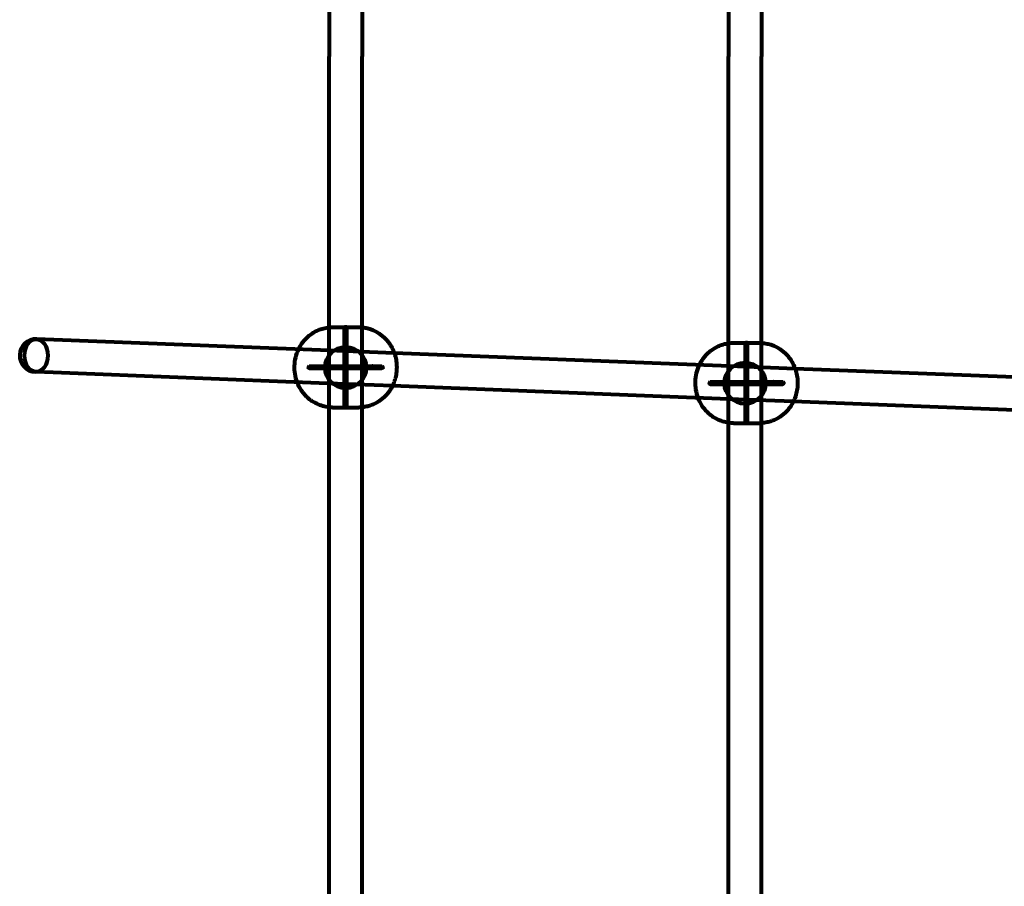
# Model space of a CAD drawing. Units: millimetres. Extents: x 1884.9 to 1893.38, y 926.05 to 931.78.
# Drawn here: x 1890.55 to 1891.03, y 928.01 to 928.43 of the extents above; entities that cross this region are included whole.
import ezdxf

# ---------------------------------------------------------------- set-up
doc = ezdxf.new("R2010")
doc.units = ezdxf.units.MM
doc.layers.get('0').update_dxf_attribs({"lineweight": 80})

msp = doc.modelspace()

# ---------------------------------------------------------------- linework, layer by layer
for p, q in [((1890.89385, 928.5535), (1890.89385, 928.41309)), ((1890.90985, 928.55236), (1890.90985, 928.41309)), ((1890.69947, 928.54554), (1890.69947, 928.41309)), ((1890.71547, 928.54478), (1890.71547, 928.41309)), ((1890.69947, 928.28064), (1890.69947, 928.41309)), ((1890.71547, 928.28141), (1890.71547, 928.41309)), ((1890.89385, 928.27268), (1890.89385, 928.41309)), ((1890.90985, 928.27383), (1890.90985, 928.41309)), ((1890.7011, 928.28148), (1890.70711, 928.28148)), ((1890.70697, 928.26234), (1890.70697, 928.28148)), ((1890.70782, 928.28148), (1890.71312, 928.28148)), ((1890.70797, 928.26234), (1890.70797, 928.28148)), ((1890.71312, 928.28148), (1890.71383, 928.28148)), ((1890.69947, 928.24332), (1890.69947, 928.28064)), ((1890.71547, 928.24256), (1890.71547, 928.28141)), ((1890.56545, 928.2754), (1890.55716, 928.27572)), ((1890.69516, 928.27033), (1890.56545, 928.2754)), ((1890.89385, 928.23602), (1890.89385, 928.27268)), ((1890.89619, 928.27385), (1890.9022, 928.27385)), ((1890.90205, 928.25471), (1890.90205, 928.27385)), ((1890.90291, 928.27385), (1890.90816, 928.27385)), ((1890.90305, 928.25471), (1890.90305, 928.27385)), ((1890.90816, 928.27385), (1890.90892, 928.27385)), ((1890.90985, 928.23488), (1890.90985, 928.27383)), ((1890.73111, 928.26892), (1890.69516, 928.27033)), ((1890.89025, 928.2627), (1890.73111, 928.26892)), ((1890.68979, 928.26248), (1890.69297, 928.26248)), ((1890.69297, 928.26248), (1890.70676, 928.26248)), ((1890.70676, 928.26148), (1890.70676, 928.26248)), ((1890.70676, 928.26248), (1890.70711, 928.26248)), ((1890.70711, 928.26248), (1890.70782, 928.26248)), ((1890.70782, 928.26248), (1890.72514, 928.26248)), ((1890.9262, 928.26129), (1890.89025, 928.2627)), ((1890.56517, 928.2594), (1890.55654, 928.25974)), ((1890.69462, 928.25434), (1890.56517, 928.2594)), ((1890.68979, 928.26148), (1890.69297, 928.26148)), ((1890.69297, 928.26148), (1890.70676, 928.26148)), ((1890.70676, 928.26148), (1890.70711, 928.26148)), ((1890.70697, 928.24249), (1890.70697, 928.26163)), ((1890.70711, 928.26148), (1890.70782, 928.26148)), ((1890.70782, 928.26148), (1890.72514, 928.26148)), ((1890.70797, 928.24249), (1890.70797, 928.26163)), ((1891.08533, 928.25507), (1890.9262, 928.26129)), ((1890.73023, 928.25294), (1890.69462, 928.25434)), ((1890.88971, 928.24671), (1890.73023, 928.25294)), ((1890.88487, 928.25485), (1890.88806, 928.25485)), ((1890.88487, 928.25385), (1890.88806, 928.25385)), ((1890.88806, 928.25485), (1890.90184, 928.25485)), ((1890.88806, 928.25385), (1890.90184, 928.25385)), ((1890.90184, 928.25385), (1890.90184, 928.25485)), ((1890.90184, 928.25485), (1890.9022, 928.25485)), ((1890.90184, 928.25385), (1890.9022, 928.25385)), ((1890.90205, 928.23486), (1890.90205, 928.254)), ((1890.9022, 928.25485), (1890.90291, 928.25485)), ((1890.9022, 928.25385), (1890.90291, 928.25385)), ((1890.90291, 928.25485), (1890.92023, 928.25485)), ((1890.90291, 928.25385), (1890.92023, 928.25385)), ((1890.90305, 928.23486), (1890.90305, 928.254)), ((1890.69947, 927.99364), (1890.69947, 928.24332)), ((1890.92532, 928.24532), (1890.88971, 928.24671)), ((1891.0848, 928.23908), (1890.92532, 928.24532)), ((1890.7011, 928.24248), (1890.70711, 928.24248)), ((1890.70782, 928.24248), (1890.71312, 928.24248)), ((1890.71312, 928.24248), (1890.71383, 928.24248)), ((1890.71547, 927.99441), (1890.71547, 928.24256)), ((1890.89385, 927.97078), (1890.89385, 928.23602)), ((1890.89619, 928.23485), (1890.9022, 928.23485)), ((1890.90291, 928.23485), (1890.90816, 928.23485)), ((1890.90816, 928.23485), (1890.90892, 928.23485)), ((1890.90985, 927.9716), (1890.90985, 928.23488))]:
    msp.add_line(p, q)
at = {"flags": 128}
for points in [[(1890.69947, 928.28141), (1890.70028, 928.28146), (1890.7011, 928.28148)], [(1890.70711, 928.28148), (1890.70703, 928.28148), (1890.70698, 928.28148), (1890.70697, 928.28148), (1890.70698, 928.28148), (1890.70703, 928.28148), (1890.70711, 928.28148), (1890.70721, 928.28148), (1890.70734, 928.28148), (1890.70747, 928.28148), (1890.70759, 928.28148), (1890.70772, 928.28148), (1890.70782, 928.28148), (1890.7079, 928.28148), (1890.70795, 928.28148), (1890.70797, 928.28148), (1890.70795, 928.28148), (1890.7079, 928.28148), (1890.70782, 928.28148), (1890.70772, 928.28148), (1890.70759, 928.28148), (1890.70747, 928.28148), (1890.70734, 928.28148), (1890.70721, 928.28148), (1890.70711, 928.28148)], [(1890.71383, 928.28148), (1890.71444, 928.28147), (1890.71506, 928.28144), (1890.71567, 928.28139), (1890.71628, 928.28131), (1890.71688, 928.28122), (1890.71748, 928.2811), (1890.71806, 928.28097), (1890.71864, 928.28082), (1890.71921, 928.28065), (1890.71977, 928.28046), (1890.72085, 928.28004), (1890.72188, 928.27955), (1890.72286, 928.27902), (1890.72378, 928.27845), (1890.72464, 928.27783), (1890.72545, 928.27719), (1890.72619, 928.27652), (1890.72688, 928.27584), (1890.72752, 928.27513), (1890.72811, 928.27442), (1890.72864, 928.2737), (1890.72913, 928.27297), (1890.72958, 928.27224), (1890.72999, 928.2715), (1890.73035, 928.27076), (1890.73068, 928.27003), (1890.73098, 928.26929), (1890.73124, 928.26855), (1890.73147, 928.26782), (1890.73167, 928.26709), (1890.73184, 928.26635), (1890.73199, 928.26562), (1890.7321, 928.26489), (1890.73219, 928.26417), (1890.73225, 928.26344), (1890.73229, 928.26271), (1890.73231, 928.26198), (1890.73229, 928.26125), (1890.73226, 928.26053), (1890.73219, 928.2598), (1890.7321, 928.25907), (1890.73199, 928.25834), (1890.73184, 928.25761), (1890.73167, 928.25688), (1890.73147, 928.25614), (1890.73124, 928.25541), (1890.73098, 928.25467), (1890.73069, 928.25394), (1890.73036, 928.2532), (1890.72999, 928.25246), (1890.72958, 928.25173), (1890.72913, 928.251), (1890.72864, 928.25027), (1890.72811, 928.24955), (1890.72752, 928.24883), (1890.72688, 928.24813), (1890.72619, 928.24744), (1890.72545, 928.24677), (1890.72464, 928.24613), (1890.72378, 928.24552), (1890.72286, 928.24494), (1890.72188, 928.24441), (1890.72085, 928.24393), (1890.71977, 928.24351), (1890.71921, 928.24332), (1890.71864, 928.24315), (1890.71807, 928.24299), (1890.71748, 928.24286), (1890.71688, 928.24275), (1890.71628, 928.24265), (1890.71567, 928.24258), (1890.71506, 928.24253), (1890.71444, 928.24249), (1890.71383, 928.24248)], [(1890.68457, 928.27074), (1890.685, 928.2716), (1890.68548, 928.27246), (1890.68603, 928.27332), (1890.68663, 928.27416), (1890.6873, 928.275), (1890.68804, 928.27583), (1890.68885, 928.27663), (1890.68928, 928.27702), (1890.68974, 928.2774), (1890.69021, 928.27777), (1890.6907, 928.27814), (1890.69121, 928.27849), (1890.69175, 928.27883), (1890.6923, 928.27916), (1890.69287, 928.27947), (1890.69346, 928.27976), (1890.69407, 928.28003), (1890.6947, 928.28029), (1890.69534, 928.28052), (1890.696, 928.28073), (1890.69667, 928.28092), (1890.69735, 928.28108), (1890.69805, 928.28122), (1890.69875, 928.28133), (1890.69947, 928.28141)], [(1890.87965, 928.26311), (1890.88007, 928.26395), (1890.88054, 928.26478), (1890.88106, 928.26561), (1890.88164, 928.26643), (1890.88228, 928.26725), (1890.88298, 928.26805), (1890.88375, 928.26883), (1890.8846, 928.26958), (1890.88504, 928.26995), (1890.88551, 928.27031), (1890.886, 928.27065), (1890.8865, 928.27099), (1890.88702, 928.27131), (1890.88757, 928.27163), (1890.88813, 928.27192), (1890.8887, 928.2722), (1890.8893, 928.27246), (1890.88991, 928.27271), (1890.89053, 928.27293), (1890.89117, 928.27313), (1890.89182, 928.27331), (1890.89249, 928.27346), (1890.89316, 928.27359), (1890.89385, 928.2737)], [(1890.89385, 928.2737), (1890.89501, 928.27381), (1890.89619, 928.27385)], [(1890.9022, 928.27385), (1890.90212, 928.27385), (1890.90207, 928.27385), (1890.90205, 928.27385), (1890.90207, 928.27385), (1890.90212, 928.27385), (1890.9022, 928.27385), (1890.9023, 928.27385), (1890.90242, 928.27385), (1890.90255, 928.27385), (1890.90268, 928.27385), (1890.9028, 928.27385), (1890.90291, 928.27385), (1890.90298, 928.27385), (1890.90304, 928.27385), (1890.90305, 928.27385), (1890.90304, 928.27385), (1890.90298, 928.27385), (1890.90291, 928.27385), (1890.9028, 928.27385), (1890.90268, 928.27385), (1890.90255, 928.27385), (1890.90242, 928.27385), (1890.9023, 928.27385), (1890.9022, 928.27385)], [(1890.90892, 928.27385), (1890.90953, 928.27384), (1890.91015, 928.27381), (1890.91076, 928.27376), (1890.91136, 928.27368), (1890.91197, 928.27359), (1890.91256, 928.27347), (1890.91315, 928.27334), (1890.91373, 928.27319), (1890.9143, 928.27302), (1890.91486, 928.27283), (1890.91594, 928.27241), (1890.91697, 928.27192), (1890.91795, 928.27139), (1890.91887, 928.27082), (1890.91973, 928.2702), (1890.92053, 928.26956), (1890.92128, 928.26889), (1890.92197, 928.26821), (1890.92261, 928.2675), (1890.92319, 928.26679), (1890.92373, 928.26607), (1890.92422, 928.26534), (1890.92467, 928.26461), (1890.92507, 928.26387), (1890.92544, 928.26313), (1890.92577, 928.2624), (1890.92607, 928.26166), (1890.92633, 928.26092), (1890.92656, 928.26019), (1890.92676, 928.25946), (1890.92693, 928.25873), (1890.92707, 928.25799), (1890.92719, 928.25726), (1890.92728, 928.25654), (1890.92734, 928.25581), (1890.92738, 928.25508), (1890.92739, 928.25435), (1890.92738, 928.25363), (1890.92734, 928.2529), (1890.92728, 928.25217), (1890.92719, 928.25144), (1890.92707, 928.25071), (1890.92693, 928.24998), (1890.92676, 928.24925), (1890.92656, 928.24852), (1890.92633, 928.24778), (1890.92607, 928.24704), (1890.92577, 928.24631), (1890.92544, 928.24557), (1890.92508, 928.24483), (1890.92467, 928.2441), (1890.92422, 928.24337), (1890.92373, 928.24264), (1890.92319, 928.24192), (1890.92261, 928.2412), (1890.92197, 928.2405), (1890.92128, 928.23981), (1890.92053, 928.23914), (1890.91973, 928.2385), (1890.91887, 928.23789), (1890.91795, 928.23731), (1890.91697, 928.23678), (1890.91594, 928.2363), (1890.91486, 928.23588), (1890.9143, 928.23569), (1890.91373, 928.23552), (1890.91315, 928.23537), (1890.91256, 928.23523), (1890.91197, 928.23512), (1890.91137, 928.23502), (1890.91076, 928.23495), (1890.91015, 928.2349), (1890.90953, 928.23486), (1890.90892, 928.23485)], [(1890.68392, 928.25476), (1890.68358, 928.25576), (1890.68329, 928.25676), (1890.68305, 928.25776), (1890.68287, 928.25876), (1890.68274, 928.25976), (1890.68266, 928.26075), (1890.68263, 928.26175), (1890.68264, 928.26274), (1890.6827, 928.26373), (1890.68281, 928.26473), (1890.68296, 928.26573), (1890.68317, 928.26673), (1890.68343, 928.26773), (1890.68375, 928.26873), (1890.68413, 928.26974), (1890.68457, 928.27074)], [(1890.69297, 928.26248), (1890.69306, 928.26247), (1890.69315, 928.26241), (1890.69322, 928.26234), (1890.69328, 928.26223), (1890.69331, 928.26211), (1890.69332, 928.26198), (1890.69331, 928.26185), (1890.69328, 928.26173), (1890.69322, 928.26163), (1890.69315, 928.26155), (1890.69306, 928.2615), (1890.69297, 928.26148), (1890.69288, 928.2615), (1890.6928, 928.26155), (1890.69272, 928.26163), (1890.69266, 928.26173), (1890.69263, 928.26185), (1890.69262, 928.26198), (1890.69263, 928.26211), (1890.69266, 928.26223), (1890.69272, 928.26234), (1890.6928, 928.26241), (1890.69288, 928.26247), (1890.69297, 928.26248)], [(1890.72054, 928.26248), (1890.72045, 928.26247), (1890.72037, 928.26241), (1890.72029, 928.26234), (1890.72024, 928.26223), (1890.7202, 928.26211), (1890.72019, 928.26198), (1890.7202, 928.26185), (1890.72024, 928.26173), (1890.72029, 928.26163), (1890.72037, 928.26155), (1890.72045, 928.2615), (1890.72054, 928.26148), (1890.72063, 928.2615), (1890.72072, 928.26155), (1890.72079, 928.26163), (1890.72085, 928.26173), (1890.72089, 928.26185), (1890.7209, 928.26198), (1890.72089, 928.26211), (1890.72085, 928.26223), (1890.72079, 928.26234), (1890.72072, 928.26241), (1890.72063, 928.26247), (1890.72054, 928.26248)], [(1890.87901, 928.24713), (1890.87866, 928.24813), (1890.87837, 928.24913), (1890.87814, 928.25013), (1890.87796, 928.25113), (1890.87783, 928.25213), (1890.87775, 928.25312), (1890.87771, 928.25412), (1890.87772, 928.25511), (1890.87778, 928.2561), (1890.87789, 928.2571), (1890.87805, 928.2581), (1890.87826, 928.2591), (1890.87852, 928.2601), (1890.87884, 928.2611), (1890.87921, 928.26211), (1890.87965, 928.26311)], [(1890.69947, 928.24256), (1890.69867, 928.24265), (1890.69789, 928.24277), (1890.69712, 928.24293), (1890.69637, 928.24312), (1890.69563, 928.24335), (1890.69491, 928.2436), (1890.69421, 928.24387), (1890.69353, 928.24418), (1890.69287, 928.2445), (1890.69224, 928.24485), (1890.69163, 928.24521), (1890.69104, 928.24559), (1890.69048, 928.24599), (1890.68994, 928.2464), (1890.68943, 928.24682), (1890.68894, 928.24725), (1890.68848, 928.24769), (1890.68804, 928.24814), (1890.68762, 928.2486), (1890.68722, 928.24906), (1890.68684, 928.24952), (1890.68649, 928.24999), (1890.68584, 928.25093), (1890.68526, 928.25189), (1890.68475, 928.25284), (1890.68431, 928.2538), (1890.68392, 928.25476)], [(1890.88806, 928.25485), (1890.88815, 928.25484), (1890.88824, 928.25479), (1890.88831, 928.25471), (1890.88836, 928.2546), (1890.8884, 928.25448), (1890.88841, 928.25435), (1890.8884, 928.25422), (1890.88836, 928.2541), (1890.88831, 928.254), (1890.88824, 928.25392), (1890.88815, 928.25387), (1890.88806, 928.25385), (1890.88797, 928.25387), (1890.88788, 928.25392), (1890.88781, 928.254), (1890.88775, 928.2541), (1890.88771, 928.25422), (1890.8877, 928.25435), (1890.88771, 928.25448), (1890.88775, 928.2546), (1890.88781, 928.25471), (1890.88788, 928.25479), (1890.88797, 928.25484), (1890.88806, 928.25485)], [(1890.91563, 928.25485), (1890.91554, 928.25484), (1890.91545, 928.25479), (1890.91538, 928.25471), (1890.91533, 928.2546), (1890.91529, 928.25448), (1890.91528, 928.25435), (1890.91529, 928.25422), (1890.91533, 928.2541), (1890.91538, 928.254), (1890.91545, 928.25392), (1890.91554, 928.25387), (1890.91563, 928.25385), (1890.91572, 928.25387), (1890.91581, 928.25392), (1890.91588, 928.254), (1890.91594, 928.2541), (1890.91597, 928.25422), (1890.91599, 928.25435), (1890.91597, 928.25448), (1890.91594, 928.2546), (1890.91588, 928.25471), (1890.91581, 928.25479), (1890.91572, 928.25484), (1890.91563, 928.25485)], [(1890.89385, 928.23501), (1890.89308, 928.23513), (1890.89233, 928.23528), (1890.8916, 928.23546), (1890.89087, 928.23567), (1890.89017, 928.2359), (1890.88948, 928.23617), (1890.88882, 928.23645), (1890.88817, 928.23676), (1890.88755, 928.23709), (1890.88694, 928.23744), (1890.88637, 928.2378), (1890.88581, 928.23818), (1890.88528, 928.23858), (1890.88477, 928.23898), (1890.88428, 928.23939), (1890.88382, 928.23982), (1890.88338, 928.24025), (1890.88296, 928.24069), (1890.88256, 928.24113), (1890.88218, 928.24158), (1890.88148, 928.24249), (1890.88086, 928.24341), (1890.8803, 928.24434), (1890.87981, 928.24527), (1890.87938, 928.2462), (1890.87901, 928.24713)], [(1890.7011, 928.24248), (1890.70028, 928.2425), (1890.69947, 928.24256)], [(1890.70711, 928.24249), (1890.70721, 928.24249), (1890.70734, 928.24249), (1890.70747, 928.24249), (1890.70759, 928.24248), (1890.70772, 928.24248), (1890.70782, 928.24248), (1890.7079, 928.24248), (1890.70795, 928.24248), (1890.70797, 928.24249), (1890.70795, 928.24249), (1890.7079, 928.24249), (1890.70782, 928.24249), (1890.70772, 928.24249), (1890.70759, 928.24249), (1890.70747, 928.24249), (1890.70734, 928.24248), (1890.70721, 928.24248), (1890.70711, 928.24248), (1890.70703, 928.24248), (1890.70698, 928.24248), (1890.70697, 928.24249), (1890.70698, 928.24249), (1890.70703, 928.24249), (1890.70711, 928.24249)], [(1890.89619, 928.23485), (1890.89501, 928.23489), (1890.89385, 928.23501)], [(1890.9022, 928.23486), (1890.9023, 928.23486), (1890.90242, 928.23486), (1890.90255, 928.23486), (1890.90268, 928.23485), (1890.9028, 928.23485), (1890.90291, 928.23485), (1890.90298, 928.23485), (1890.90304, 928.23485), (1890.90305, 928.23486), (1890.90304, 928.23486), (1890.90298, 928.23486), (1890.90291, 928.23486), (1890.9028, 928.23486), (1890.90268, 928.23486), (1890.90255, 928.23486), (1890.90242, 928.23485), (1890.9023, 928.23485), (1890.9022, 928.23485), (1890.90212, 928.23485), (1890.90207, 928.23485), (1890.90205, 928.23486), (1890.90207, 928.23486), (1890.90212, 928.23486), (1890.9022, 928.23486)]]:
    msp.add_lwpolyline(points, dxfattribs=at)
for centre in [(1890.70747, 928.26184), (1890.90185, 928.25424)]:
    msp.add_circle(centre, 0.01)
msp.add_arc((1890.55685, 928.26773), 0.008, 87.7604, 267.7604)
for centre, major_axis in [((1890.55685, 928.26773), (0, 0.008)), ((1890.68979, 928.26198), (0, 0.0005)), ((1890.72514, 928.26198), (0, 0.0005)), ((1890.88487, 928.25435), (0, 0.0005)), ((1890.92023, 928.25435), (0, 0.0005))]:
    msp.add_ellipse(centre, major_axis=major_axis, ratio=0.707107)
for centre, major_axis, ratio, start_param, end_param in [((1890.70676, 928.26198), (-0.000707, 0), 0.707107, 4.712389, 7.853982), ((1890.70676, 928.26198), (-0.000707, 0), 0.707107, 1.570796, 4.712389), ((1890.70747, 928.26198), (0.000354, -0.0005), 0.57735, 1.570796, 4.712389), ((1890.70747, 928.26198), (-0.000354, -0.0005), 0.57735, 1.570796, 4.712389), ((1890.70747, 928.26198), (-0.000354, -0.0005), 0.57735, 4.712389, 7.853982), ((1890.70747, 928.26198), (0.000354, -0.0005), 0.57735, 4.712389, 7.853982), ((1890.90184, 928.25435), (-0.000707, 0), 0.707107, 4.712389, 7.853982), ((1890.90184, 928.25435), (-0.000707, 0), 0.707107, 1.570796, 4.712389), ((1890.90255, 928.25435), (0.000354, -0.0005), 0.57735, 1.570796, 4.712389), ((1890.90255, 928.25435), (-0.000354, -0.0005), 0.57735, 4.712389, 7.853982), ((1890.90255, 928.25435), (-0.000354, -0.0005), 0.57735, 1.570796, 4.712389), ((1890.90255, 928.25435), (0.000354, -0.0005), 0.57735, 4.712389, 7.853982)]:
    msp.add_ellipse(centre, major_axis=major_axis, ratio=ratio, start_param=start_param, end_param=end_param)

doc.saveas('drawing.dxf')
